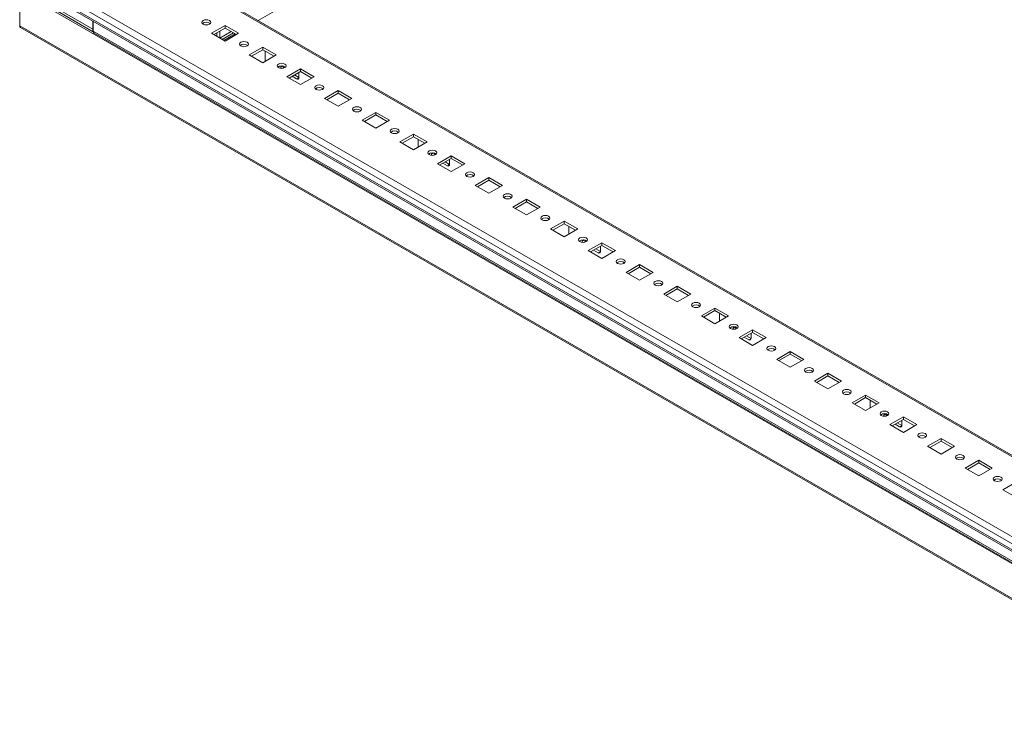
# Model space of a CAD drawing. Units: millimetres. Extents: x 617 to 8186, y 283 to 5795.
# Drawn here: x 6182 to 6644, y 3576 to 3905 of the extents above; entities that cross this region are included whole.
import ezdxf

# ---------------------------------------------------------------- set-up
doc = ezdxf.new("R2010")
doc.units = ezdxf.units.MM

msp = doc.modelspace()

# ---------------------------------------------------------------- linework, layer by layer
at = {"color": 8, "linetype": 'Continuous', "lineweight": 15}
for p, q in [((6237.669, 3936.853), (6702.117, 3668.734)), ((6700.089, 3632.349), (6205.142, 3918.076)), ((6203.728, 3915.626), (6698.526, 3629.986)), ((6698.526, 3627.128), (6203.728, 3912.769)), ((6711.339, 3614.421), (6216.456, 3900.111)), ((6281.16, 3899.909), (6275.857, 3896.847)), ((6304.491, 3883.172), (6305.446, 3883.723)), ((6376.157, 3842.903), (6375.202, 3842.352)), ((6446.868, 3802.083), (6445.912, 3801.531)), ((6517.578, 3761.262), (6516.623, 3760.711)), ((6588.289, 3720.442), (6587.334, 3719.89))]:
    msp.add_line(p, q, dxfattribs=at)
at = {"color": 7, "linetype": 'Continuous', "lineweight": 15}
for p, q in [((6702.117, 3669.41), (6238.669, 3936.952)), ((6181.984, 3902.488), (6181.984, 3918.817)), ((6181.984, 3918.817), (6746.962, 3592.662)), ((6216.27, 3901.024), (6195.941, 3912.76)), ((6196.666, 3911.158), (6216.508, 3899.704)), ((6204.142, 3911.853), (6698.556, 3626.434)), ((6293.916, 3905.059), (6304.838, 3911.364)), ((6216.27, 3901.024), (6216.27, 3904.852)), ((6216.456, 3900.111), (6216.456, 3904.744)), ((6746.962, 3576.333), (6181.984, 3902.488)), ((6182.295, 3901.8), (6747.273, 3575.645)), ((6216.87, 3899.195), (6711.845, 3613.452)), ((6278.328, 3902.768), (6271.964, 3899.094)), ((6271.964, 3899.094), (6278.328, 3895.421)), ((6278.328, 3901.543), (6273.025, 3898.482)), ((6274.44, 3897.665), (6274.44, 3899.299)), ((6275.854, 3896.849), (6275.854, 3900.116)), ((6277.029, 3896.171), (6282.332, 3899.232)), ((6277.774, 3895.74), (6283.077, 3898.802)), ((6284.692, 3899.094), (6278.328, 3902.768)), ((6278.328, 3901.543), (6278.328, 3902.768)), ((6283.631, 3898.482), (6278.328, 3901.543)), ((6278.328, 3895.421), (6284.692, 3899.094)), ((6296.006, 3892.563), (6289.642, 3888.889)), ((6296.006, 3891.338), (6290.702, 3888.277)), ((6302.37, 3888.889), (6296.006, 3892.563)), ((6296.006, 3891.338), (6296.006, 3892.563)), ((6301.309, 3888.277), (6296.006, 3891.338)), ((6297.066, 3890.726), (6297.066, 3885.828)), ((6289.642, 3888.889), (6296.006, 3885.216)), ((6296.006, 3885.216), (6302.37, 3888.889)), ((6304.491, 3883.172), (6304.491, 3883.757)), ((6313.683, 3882.358), (6307.319, 3878.684)), ((6313.683, 3881.133), (6308.38, 3878.072)), ((6312.976, 3880.725), (6312.976, 3878.274)), ((6320.047, 3878.684), (6313.683, 3882.358)), ((6313.683, 3881.133), (6313.683, 3882.358)), ((6318.986, 3878.072), (6313.683, 3881.133)), ((6307.319, 3878.684), (6313.683, 3875.01)), ((6311.915, 3877.661), (6309.792, 3878.887)), ((6312.976, 3878.273), (6310.853, 3879.499)), ((6312.976, 3878.273), (6311.915, 3877.661)), ((6313.683, 3875.01), (6320.047, 3878.684)), ((6331.361, 3872.153), (6324.997, 3868.479)), ((6331.361, 3870.928), (6326.058, 3867.867)), ((6337.725, 3868.479), (6331.361, 3872.153)), ((6331.361, 3870.928), (6331.361, 3872.153)), ((6336.664, 3867.867), (6331.361, 3870.928)), ((6324.997, 3868.479), (6331.361, 3864.805)), ((6331.361, 3864.805), (6337.725, 3868.479)), ((6349.039, 3861.948), (6342.675, 3858.274)), ((6355.403, 3858.274), (6349.039, 3861.948)), ((6349.039, 3860.723), (6349.039, 3861.948)), ((6342.675, 3858.274), (6349.039, 3854.6)), ((6349.039, 3860.723), (6343.735, 3857.662)), ((6354.342, 3857.662), (6349.039, 3860.723)), ((6349.039, 3854.6), (6355.403, 3858.274)), ((6366.716, 3851.743), (6360.352, 3848.069)), ((6360.352, 3848.069), (6366.716, 3844.395)), ((6366.716, 3850.518), (6361.413, 3847.457)), ((6373.08, 3848.069), (6366.716, 3851.743)), ((6366.716, 3850.518), (6366.716, 3851.743)), ((6372.019, 3847.457), (6366.716, 3850.518)), ((6366.716, 3844.395), (6373.08, 3848.069)), ((6368.838, 3849.293), (6368.838, 3845.62)), ((6375.202, 3842.352), (6375.202, 3842.937)), ((6384.394, 3841.538), (6378.03, 3837.864)), ((6384.394, 3840.313), (6379.091, 3837.251)), ((6383.687, 3837.453), (6381.563, 3838.679)), ((6383.687, 3839.905), (6383.687, 3837.453)), ((6390.758, 3837.864), (6384.394, 3841.538)), ((6384.394, 3840.313), (6384.394, 3841.538)), ((6389.697, 3837.251), (6384.394, 3840.313)), ((6378.03, 3837.864), (6384.394, 3834.19)), ((6382.626, 3836.841), (6380.503, 3838.066)), ((6382.626, 3836.841), (6383.687, 3837.453)), ((6384.394, 3834.19), (6390.758, 3837.864)), ((6402.072, 3831.333), (6395.708, 3827.659)), ((6402.072, 3830.108), (6396.768, 3827.046)), ((6408.436, 3827.659), (6402.072, 3831.333)), ((6402.072, 3830.108), (6402.072, 3831.333)), ((6407.375, 3827.046), (6402.072, 3830.108)), ((6395.708, 3827.659), (6402.072, 3823.985)), ((6402.072, 3823.985), (6408.436, 3827.659)), ((6419.749, 3821.127), (6413.385, 3817.454)), ((6426.113, 3817.454), (6419.749, 3821.127)), ((6419.749, 3819.903), (6419.749, 3821.127)), ((6413.385, 3817.454), (6419.749, 3813.78)), ((6419.749, 3819.903), (6414.446, 3816.841)), ((6425.052, 3816.841), (6419.749, 3819.903)), ((6419.749, 3813.78), (6426.113, 3817.454)), ((6437.427, 3810.922), (6431.063, 3807.249)), ((6443.791, 3807.249), (6437.427, 3810.922)), ((6437.427, 3809.698), (6437.427, 3810.922)), ((6431.063, 3807.249), (6437.427, 3803.575)), ((6437.427, 3809.698), (6432.124, 3806.636)), ((6442.73, 3806.636), (6437.427, 3809.698)), ((6437.427, 3803.575), (6443.791, 3807.249)), ((6439.548, 3808.473), (6439.548, 3804.799)), ((6445.912, 3801.531), (6445.912, 3802.116)), ((6455.105, 3800.717), (6448.741, 3797.043)), ((6448.741, 3797.043), (6455.105, 3793.37)), ((6455.105, 3799.492), (6449.801, 3796.431)), ((6453.337, 3796.02), (6451.213, 3797.246)), ((6454.397, 3796.633), (6452.274, 3797.858)), ((6454.397, 3799.084), (6454.397, 3796.633)), ((6461.469, 3797.043), (6455.105, 3800.717)), ((6455.105, 3799.492), (6455.105, 3800.717)), ((6460.408, 3796.431), (6455.105, 3799.492)), ((6455.105, 3793.37), (6461.469, 3797.043)), ((6453.337, 3796.02), (6454.397, 3796.633)), ((6472.782, 3790.512), (6466.418, 3786.838)), ((6472.782, 3789.287), (6467.479, 3786.226)), ((6479.146, 3786.838), (6472.782, 3790.512)), ((6472.782, 3789.287), (6472.782, 3790.512)), ((6478.085, 3786.226), (6472.782, 3789.287)), ((6466.418, 3786.838), (6472.782, 3783.164)), ((6472.782, 3783.164), (6479.146, 3786.838)), ((6490.46, 3780.307), (6484.096, 3776.633)), ((6490.46, 3779.082), (6485.157, 3776.021)), ((6496.824, 3776.633), (6490.46, 3780.307)), ((6490.46, 3779.082), (6490.46, 3780.307)), ((6495.763, 3776.021), (6490.46, 3779.082)), ((6484.096, 3776.633), (6490.46, 3772.959)), ((6490.46, 3772.959), (6496.824, 3776.633)), ((6508.138, 3770.102), (6501.774, 3766.428)), ((6514.502, 3766.428), (6508.138, 3770.102)), ((6508.138, 3768.877), (6508.138, 3770.102)), ((6501.774, 3766.428), (6508.138, 3762.754)), ((6508.138, 3768.877), (6502.834, 3765.816)), ((6513.441, 3765.816), (6508.138, 3768.877)), ((6508.138, 3762.754), (6514.502, 3766.428)), ((6510.259, 3767.653), (6510.259, 3763.979)), ((6516.623, 3760.711), (6516.623, 3761.296)), ((6525.815, 3759.897), (6519.451, 3756.223)), ((6519.451, 3756.223), (6525.815, 3752.549)), ((6525.815, 3758.672), (6520.512, 3755.611)), ((6524.048, 3755.2), (6521.924, 3756.426)), ((6525.108, 3755.812), (6522.985, 3757.038)), ((6524.048, 3755.2), (6525.108, 3755.812)), ((6525.108, 3758.264), (6525.108, 3755.812)), ((6532.179, 3756.223), (6525.815, 3759.897)), ((6525.815, 3758.672), (6525.815, 3759.897)), ((6531.118, 3755.611), (6525.815, 3758.672)), ((6525.815, 3752.549), (6532.179, 3756.223)), ((6543.493, 3749.692), (6537.129, 3746.018)), ((6543.493, 3748.467), (6538.19, 3745.406)), ((6549.857, 3746.018), (6543.493, 3749.692)), ((6543.493, 3748.467), (6543.493, 3749.692)), ((6548.796, 3745.406), (6543.493, 3748.467)), ((6537.129, 3746.018), (6543.493, 3742.344)), ((6543.493, 3742.344), (6549.857, 3746.018)), ((6561.171, 3739.487), (6554.807, 3735.813)), ((6561.171, 3738.262), (6555.868, 3735.2)), ((6567.535, 3735.813), (6561.171, 3739.487)), ((6561.171, 3738.262), (6561.171, 3739.487)), ((6566.474, 3735.2), (6561.171, 3738.262)), ((6554.807, 3735.813), (6561.171, 3732.139)), ((6561.171, 3732.139), (6567.535, 3735.813)), ((6578.848, 3729.282), (6572.484, 3725.608)), ((6578.848, 3728.057), (6573.545, 3724.995)), ((6585.212, 3725.608), (6578.848, 3729.282)), ((6578.848, 3728.057), (6578.848, 3729.282)), ((6584.151, 3724.995), (6578.848, 3728.057)), ((6572.484, 3725.608), (6578.848, 3721.934)), ((6578.848, 3721.934), (6585.212, 3725.608)), ((6580.97, 3726.832), (6580.97, 3723.158)), ((6587.334, 3719.89), (6587.334, 3720.475)), ((6596.526, 3719.076), (6590.162, 3715.403)), ((6602.89, 3715.403), (6596.526, 3719.076)), ((6596.526, 3717.852), (6596.526, 3719.076)), ((6590.162, 3715.403), (6596.526, 3711.729)), ((6596.526, 3717.852), (6591.223, 3714.79)), ((6594.758, 3714.379), (6592.635, 3715.605)), ((6595.819, 3714.992), (6593.695, 3716.218)), ((6594.758, 3714.379), (6595.819, 3714.992)), ((6595.819, 3717.443), (6595.819, 3714.992)), ((6601.829, 3714.79), (6596.526, 3717.852)), ((6596.526, 3711.729), (6602.89, 3715.403)), ((6614.204, 3708.871), (6607.84, 3705.198)), ((6607.84, 3705.198), (6614.204, 3701.524)), ((6614.204, 3707.647), (6608.901, 3704.585)), ((6620.568, 3705.198), (6614.204, 3708.871)), ((6614.204, 3707.647), (6614.204, 3708.871)), ((6619.507, 3704.585), (6614.204, 3707.647)), ((6614.204, 3701.524), (6620.568, 3705.198)), ((6631.881, 3698.666), (6625.517, 3694.992)), ((6631.881, 3697.441), (6626.578, 3694.38)), ((6638.245, 3694.992), (6631.881, 3698.666)), ((6631.881, 3697.441), (6631.881, 3698.666)), ((6637.184, 3694.38), (6631.881, 3697.441)), ((6625.517, 3694.992), (6631.881, 3691.319)), ((6631.881, 3691.319), (6638.245, 3694.992)), ((6649.559, 3688.461), (6643.195, 3684.787)), ((6643.195, 3684.787), (6649.559, 3681.113))]:
    msp.add_line(p, q, dxfattribs=at)
at = {"color": 7, "linetype": 'Continuous', "lineweight": 15, "flags": 128}
for points in [[(6268.004, 3903.34), (6268.685, 3903.077), (6269.489, 3902.985), (6270.293, 3903.077), (6270.974, 3903.34), (6271.429, 3903.733), (6271.589, 3904.197), (6271.429, 3904.661), (6270.974, 3905.054), (6270.293, 3905.317), (6269.489, 3905.409), (6268.685, 3905.317), (6268.004, 3905.054), (6267.549, 3904.661), (6267.389, 3904.197), (6267.549, 3903.733), (6268.004, 3903.34)], [(6216.457, 3900.043), (6216.318, 3900.494), (6216.27, 3901.024)], [(6285.682, 3893.135), (6286.363, 3892.872), (6287.167, 3892.78), (6287.97, 3892.872), (6288.652, 3893.135), (6289.107, 3893.528), (6289.267, 3893.992), (6289.107, 3894.456), (6288.652, 3894.849), (6287.97, 3895.112), (6287.167, 3895.204), (6286.363, 3895.112), (6285.682, 3894.849), (6285.227, 3894.456), (6285.067, 3893.992), (6285.227, 3893.528), (6285.682, 3893.135)], [(6303.359, 3882.93), (6304.041, 3882.667), (6304.844, 3882.574), (6305.648, 3882.667), (6306.329, 3882.93), (6306.785, 3883.323), (6306.944, 3883.787), (6306.785, 3884.251), (6306.329, 3884.644), (6305.648, 3884.907), (6304.844, 3884.999), (6304.041, 3884.907), (6303.359, 3884.644), (6302.904, 3884.251), (6302.744, 3883.787), (6302.904, 3883.323), (6303.359, 3882.93)], [(6321.037, 3872.724), (6321.718, 3872.462), (6322.522, 3872.369), (6323.326, 3872.462), (6324.007, 3872.724), (6324.462, 3873.118), (6324.622, 3873.582), (6324.462, 3874.046), (6324.007, 3874.439), (6323.326, 3874.702), (6322.522, 3874.794), (6321.718, 3874.702), (6321.037, 3874.439), (6320.582, 3874.046), (6320.422, 3873.582), (6320.582, 3873.118), (6321.037, 3872.724)], [(6338.715, 3862.519), (6339.396, 3862.257), (6340.2, 3862.164), (6341.003, 3862.257), (6341.685, 3862.519), (6342.14, 3862.913), (6342.3, 3863.377), (6342.14, 3863.841), (6341.685, 3864.234), (6341.003, 3864.497), (6340.2, 3864.589), (6339.396, 3864.497), (6338.715, 3864.234), (6338.26, 3863.841), (6338.1, 3863.377), (6338.26, 3862.913), (6338.715, 3862.519)], [(6356.392, 3852.314), (6357.074, 3852.051), (6357.877, 3851.959), (6358.681, 3852.051), (6359.362, 3852.314), (6359.818, 3852.708), (6359.977, 3853.171), (6359.818, 3853.635), (6359.362, 3854.029), (6358.681, 3854.292), (6357.877, 3854.384), (6357.074, 3854.292), (6356.393, 3854.029), (6355.937, 3853.635), (6355.777, 3853.171), (6355.937, 3852.708), (6356.392, 3852.314)], [(6374.07, 3842.109), (6374.751, 3841.846), (6375.555, 3841.754), (6376.359, 3841.846), (6377.04, 3842.109), (6377.495, 3842.502), (6377.655, 3842.966), (6377.495, 3843.43), (6377.04, 3843.824), (6376.359, 3844.086), (6375.555, 3844.179), (6374.751, 3844.086), (6374.07, 3843.824), (6373.615, 3843.43), (6373.455, 3842.966), (6373.615, 3842.502), (6374.07, 3842.109)], [(6391.748, 3831.904), (6392.429, 3831.641), (6393.233, 3831.549), (6394.036, 3831.641), (6394.718, 3831.904), (6395.173, 3832.297), (6395.333, 3832.761), (6395.173, 3833.225), (6394.718, 3833.619), (6394.036, 3833.881), (6393.233, 3833.974), (6392.429, 3833.881), (6391.748, 3833.619), (6391.293, 3833.225), (6391.133, 3832.761), (6391.293, 3832.297), (6391.748, 3831.904)], [(6409.426, 3821.699), (6410.107, 3821.436), (6410.91, 3821.344), (6411.714, 3821.436), (6412.395, 3821.699), (6412.851, 3822.092), (6413.01, 3822.556), (6412.851, 3823.02), (6412.395, 3823.413), (6411.714, 3823.676), (6410.91, 3823.768), (6410.107, 3823.676), (6409.426, 3823.413), (6408.97, 3823.02), (6408.81, 3822.556), (6408.97, 3822.092), (6409.426, 3821.699)], [(6427.103, 3811.494), (6427.784, 3811.231), (6428.588, 3811.139), (6429.392, 3811.231), (6430.073, 3811.494), (6430.528, 3811.887), (6430.688, 3812.351), (6430.528, 3812.815), (6430.073, 3813.208), (6429.392, 3813.471), (6428.588, 3813.563), (6427.784, 3813.471), (6427.103, 3813.208), (6426.648, 3812.815), (6426.488, 3812.351), (6426.648, 3811.887), (6427.103, 3811.494)], [(6444.781, 3801.289), (6445.462, 3801.026), (6446.266, 3800.934), (6447.069, 3801.026), (6447.751, 3801.289), (6448.206, 3801.682), (6448.366, 3802.146), (6448.206, 3802.61), (6447.751, 3803.003), (6447.069, 3803.266), (6446.266, 3803.358), (6445.462, 3803.266), (6444.781, 3803.003), (6444.326, 3802.61), (6444.166, 3802.146), (6444.326, 3801.682), (6444.781, 3801.289)], [(6462.459, 3791.084), (6463.14, 3790.821), (6463.943, 3790.729), (6464.747, 3790.821), (6465.428, 3791.084), (6465.884, 3791.477), (6466.043, 3791.941), (6465.884, 3792.405), (6465.428, 3792.798), (6464.747, 3793.061), (6463.943, 3793.153), (6463.14, 3793.061), (6462.459, 3792.798), (6462.003, 3792.405), (6461.843, 3791.941), (6462.003, 3791.477), (6462.459, 3791.084)], [(6480.136, 3780.879), (6480.817, 3780.616), (6481.621, 3780.523), (6482.425, 3780.616), (6483.106, 3780.879), (6483.561, 3781.272), (6483.721, 3781.736), (6483.561, 3782.2), (6483.106, 3782.593), (6482.425, 3782.856), (6481.621, 3782.948), (6480.817, 3782.856), (6480.136, 3782.593), (6479.681, 3782.2), (6479.521, 3781.736), (6479.681, 3781.272), (6480.136, 3780.879)], [(6497.814, 3770.673), (6498.495, 3770.411), (6499.299, 3770.318), (6500.102, 3770.411), (6500.784, 3770.673), (6501.239, 3771.067), (6501.399, 3771.531), (6501.239, 3771.995), (6500.784, 3772.388), (6500.102, 3772.651), (6499.299, 3772.743), (6498.495, 3772.651), (6497.814, 3772.388), (6497.359, 3771.995), (6497.199, 3771.531), (6497.359, 3771.067), (6497.814, 3770.673)], [(6515.492, 3760.468), (6516.173, 3760.206), (6516.976, 3760.113), (6517.78, 3760.206), (6518.461, 3760.468), (6518.917, 3760.862), (6519.076, 3761.326), (6518.917, 3761.79), (6518.461, 3762.183), (6517.78, 3762.446), (6516.976, 3762.538), (6516.173, 3762.446), (6515.492, 3762.183), (6515.036, 3761.79), (6514.876, 3761.326), (6515.036, 3760.862), (6515.492, 3760.468)], [(6533.169, 3750.263), (6533.85, 3750), (6534.654, 3749.908), (6535.458, 3750), (6536.139, 3750.263), (6536.594, 3750.657), (6536.754, 3751.12), (6536.594, 3751.584), (6536.139, 3751.978), (6535.458, 3752.241), (6534.654, 3752.333), (6533.85, 3752.241), (6533.169, 3751.978), (6532.714, 3751.584), (6532.554, 3751.12), (6532.714, 3750.657), (6533.169, 3750.263)], [(6550.847, 3740.058), (6551.528, 3739.795), (6552.332, 3739.703), (6553.135, 3739.795), (6553.817, 3740.058), (6554.272, 3740.451), (6554.432, 3740.915), (6554.272, 3741.379), (6553.817, 3741.773), (6553.135, 3742.035), (6552.332, 3742.128), (6551.528, 3742.035), (6550.847, 3741.773), (6550.392, 3741.379), (6550.232, 3740.915), (6550.392, 3740.451), (6550.847, 3740.058)], [(6568.525, 3729.853), (6569.206, 3729.59), (6570.009, 3729.498), (6570.813, 3729.59), (6571.494, 3729.853), (6571.95, 3730.246), (6572.109, 3730.71), (6571.95, 3731.174), (6571.494, 3731.568), (6570.813, 3731.83), (6570.009, 3731.923), (6569.206, 3731.83), (6568.525, 3731.568), (6568.069, 3731.174), (6567.909, 3730.71), (6568.069, 3730.246), (6568.525, 3729.853)], [(6586.202, 3719.648), (6586.883, 3719.385), (6587.687, 3719.293), (6588.491, 3719.385), (6589.172, 3719.648), (6589.627, 3720.041), (6589.787, 3720.505), (6589.627, 3720.969), (6589.172, 3721.362), (6588.491, 3721.625), (6587.687, 3721.717), (6586.883, 3721.625), (6586.202, 3721.362), (6585.747, 3720.969), (6585.587, 3720.505), (6585.747, 3720.041), (6586.202, 3719.648)], [(6603.88, 3709.443), (6604.561, 3709.18), (6605.365, 3709.088), (6606.168, 3709.18), (6606.85, 3709.443), (6607.305, 3709.836), (6607.465, 3710.3), (6607.305, 3710.764), (6606.85, 3711.157), (6606.168, 3711.42), (6605.365, 3711.512), (6604.561, 3711.42), (6603.88, 3711.157), (6603.425, 3710.764), (6603.265, 3710.3), (6603.425, 3709.836), (6603.88, 3709.443)], [(6621.558, 3699.238), (6622.239, 3698.975), (6623.042, 3698.883), (6623.846, 3698.975), (6624.527, 3699.238), (6624.983, 3699.631), (6625.142, 3700.095), (6624.983, 3700.559), (6624.527, 3700.952), (6623.846, 3701.215), (6623.042, 3701.307), (6622.239, 3701.215), (6621.558, 3700.952), (6621.102, 3700.559), (6620.942, 3700.095), (6621.102, 3699.631), (6621.558, 3699.238)], [(6639.235, 3689.033), (6639.917, 3688.77), (6640.72, 3688.678), (6641.524, 3688.77), (6642.205, 3689.033), (6642.66, 3689.426), (6642.82, 3689.89), (6642.66, 3690.354), (6642.205, 3690.747), (6641.524, 3691.01), (6640.72, 3691.102), (6639.917, 3691.01), (6639.235, 3690.747), (6638.78, 3690.354), (6638.62, 3689.89), (6638.78, 3689.426), (6639.235, 3689.033)]]:
    msp.add_lwpolyline(points, dxfattribs=at)
at = {"color": 7, "linetype": 'Continuous', "lineweight": 15}
for centre, radius, start, end in [((6269.489, 3901.384), 2.851, 50.52992, 129.47008), ((6182.675, 3902.386), 0.698, 171.65996, 237.02774), ((6217.465, 3900.016), 1.014, 174.62782, 234.05975), ((6287.167, 3891.179), 2.851, 50.52992, 129.47008), ((6304.844, 3880.973), 2.851, 50.53122, 129.46878), ((6306.42, 3883.209), 1.929, 181.09757, 198.92859), ((6307.779, 3883.883), 2.233, 184.62364, 211.14311), ((6312.33, 3878.169), 0.655, 230.79686, 9.2129), ((6322.522, 3870.768), 2.851, 50.53096, 129.46904), ((6340.2, 3860.563), 2.851, 50.53044, 129.46956), ((6357.877, 3850.358), 2.851, 50.53047, 129.46953), ((6375.555, 3840.153), 2.851, 50.53044, 129.46956), ((6377.13, 3842.388), 1.928, 181.09375, 198.93241), ((6378.492, 3843.063), 2.235, 184.63575, 211.13099), ((6383.04, 3837.348), 0.655, 230.79563, 9.21512), ((6393.233, 3829.948), 2.851, 50.53044, 129.46956), ((6410.91, 3819.743), 2.851, 50.53109, 129.46891), ((6428.588, 3809.538), 2.851, 50.53044, 129.46956), ((6446.266, 3799.333), 2.851, 50.53077, 129.46923), ((6449.202, 3802.243), 2.234, 184.63094, 211.13626), ((6447.84, 3801.568), 1.928, 181.09336, 198.93191), ((6453.751, 3796.528), 0.655, 230.79612, 9.21414), ((6463.943, 3789.128), 2.851, 50.53061, 129.46939), ((6481.621, 3778.922), 2.851, 50.53061, 129.46939), ((6499.299, 3768.717), 2.851, 50.53058, 129.46944), ((6516.976, 3758.512), 2.851, 50.53058, 129.46942), ((6518.551, 3760.748), 1.928, 181.09344, 198.9321), ((6519.912, 3761.422), 2.234, 184.63197, 211.13512), ((6524.462, 3755.707), 0.655, 230.796, 9.21447), ((6534.654, 3748.307), 2.851, 50.5306, 129.4694), ((6552.332, 3738.102), 2.851, 50.53077, 129.46923), ((6570.009, 3727.897), 2.851, 50.53046, 129.46954), ((6587.687, 3717.692), 2.851, 50.53046, 129.46954), ((6589.262, 3719.927), 1.929, 181.09461, 198.93154), ((6590.624, 3720.602), 2.235, 184.63631, 211.13043), ((6595.172, 3714.887), 0.655, 230.79618, 9.21457), ((6605.365, 3707.487), 2.851, 50.53044, 129.46956), ((6623.042, 3697.282), 2.851, 50.53047, 129.46953), ((6640.72, 3687.077), 2.851, 50.53044, 129.46956)]:
    msp.add_arc(centre, radius, start, end, dxfattribs=at)

doc.saveas('drawing.dxf')
